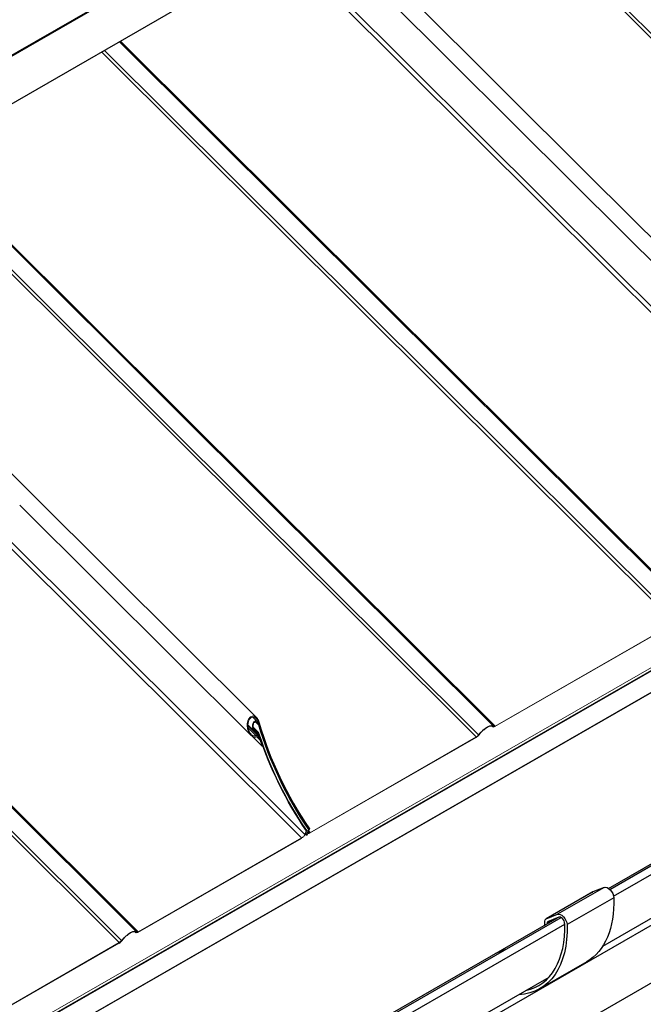
# Model space of a CAD drawing. Units: millimetres. Extents: x 30874 to 35329, y 33753 to 36903.
# Drawn here: x 32414 to 32716, y 35183 to 35661 of the extents above; entities that cross this region are included whole.
import ezdxf

# ---------------------------------------------------------------- set-up
doc = ezdxf.new("R2010")
doc.units = ezdxf.units.MM
for name, color, linetype, lineweight in [('Visible', 7, 'Continuous', 35), ('Visible Narrow', 7, 'Continuous', 18), ('размеры', 7, 'Continuous', 18)]:
    doc.layers.add(name, color=color, linetype=linetype, lineweight=lineweight)
doc.layers.add('Текст 1', color=253, linetype='Continuous')

msp = doc.modelspace()

# ---------------------------------------------------------------- linework, layer by layer
at = {"layer": 'Visible', "color": 159, "lineweight": 25, "true_color": 0x22346e, "extrusion": (0.707107, 0.407196, -0.578093)}
for p, q in [((32857.65, 35901.06), (32326.46, 35595.16)), ((32836.06, 35888.2), (32326.54, 35594.78)), ((32846.04, 35870.86), (32330.99, 35574.26)), ((32699.12, 35239.5), (32892.12, 35350.64)), ((32699.75, 35238.97), (32893.96, 35350.8)), ((32701.54, 35235.7), (32895.69, 35347.51)), ((32696.34, 35211.5), (32888.33, 35322.16)), ((32691.42, 35237.69), (32668.79, 35224.65)), ((32691.51, 35237.73), (32668.89, 35224.7)), ((32696.96, 35239.98), (32674.34, 35226.95)), ((32696.96, 35239.98), (32691.51, 35237.73)), ((32701.63, 35234.94), (32679, 35221.91)), ((32668.89, 35224.7), (32674.34, 35226.95)), ((32481.32, 35114.08), (32674.32, 35225.22)), ((32481.95, 35113.54), (32676.16, 35225.38)), ((32483.73, 35110.28), (32677.88, 35222.08)), ((32668.29, 35221.89), (32668.29, 35223.55)), ((32668.41, 35221.82), (32668.29, 35221.89)), ((32671.27, 35223.96), (32669.42, 35222.9)), ((32669.42, 35222.9), (32669.42, 35222.4)), ((32675.07, 35225.53), (32669.62, 35223.28)), ((32649.17, 35209.84), (32644.32, 35207.95)), ((32688.55, 35203.9), (32665.92, 35190.87)), ((32478.43, 35085.91), (32670.34, 35196.52))]:
    msp.add_line(p, q, dxfattribs=at)
at = {"layer": 'Visible', "color": 159, "lineweight": 25, "true_color": 0x22346e, "extrusion": (0, 0, -1)}
for centre in [(32698.8, 35236.44), (32676.17, 35223.4)]:
    msp.add_ellipse(centre, major_axis=(-2, 3.47), ratio=0.578093, start_param=0.076227, end_param=2.314439, dxfattribs=at)
at = {"layer": 'Visible', "color": 159, "lineweight": 25, "true_color": 0x22346e, "extrusion": (1.93439e-16, 1.11394e-16, -1)}
for centre, start_param in [((32692.62, 35235.61), 0), ((32669.99, 35222.58), -0.787332)]:
    msp.add_ellipse(centre, major_axis=(-1.2, 2.08), ratio=0.578093, start_param=start_param, end_param=0.076227, dxfattribs=at)
at = {"layer": 'Visible', "color": 159, "lineweight": 25, "true_color": 0x22346e, "extrusion": (1.0822e-18, -1.01879e-16, -1)}
for centre, end_param in [((32657.08, 35258.54), 3.141593), ((32634.46, 35245.51), 3.430005)]:
    msp.add_ellipse(centre, major_axis=(-31.46, 54.63), ratio=0.578093, start_param=2.314439, end_param=end_param, dxfattribs=at)
at = {"layer": 'Visible', "color": 159, "lineweight": 25, "true_color": 0x22346e}
for centre, major_axis, start_param, end_param in [((32634.46, 35245.51), (-30.66, 53.25), 2.960575, 3.968747), ((32669.99, 35222.58), (-0.399, 0.693), -0.076227, 0.787332), ((32676.17, 35223.4), (-1.2, 2.08), 3.968747, 6.206959)]:
    msp.add_ellipse(centre, major_axis=major_axis, ratio=0.578093, start_param=start_param, end_param=end_param, dxfattribs=at)
at = {"layer": 'Visible', "extrusion": (4.27501e-16, 1.27592e-16, -1)}
msp.add_ellipse((32462.56, 35214.18), major_axis=(1.44, 1.44), ratio=0.346274, start_param=1.218191, end_param=2.234726, dxfattribs=at)
at = {"layer": 'Visible', "extrusion": (3.00498e-16, -2.995e-16, -1)}
msp.add_ellipse((32462.56, 35214.18), major_axis=(1.13, 1.13), ratio=0.346274, start_param=1.218191, end_param=2.234726, dxfattribs=at)
at = {"layer": 'Visible Narrow', "color": 7, "lineweight": 9, "extrusion": (0.707107, 0.407196, -0.578093)}
for p, q in [((32626.6, 35744.5), (32751.39, 35620.12)), ((32627.98, 35745.29), (32752.77, 35620.92)), ((32462.34, 35649.75), (32587.18, 35525.32)), ((32462.85, 35650.04), (32587.69, 35525.61)), ((32453.71, 35644.78), (32578.56, 35520.34)), ((32455.09, 35645.57), (32579.94, 35521.14)), ((32366.22, 35594.4), (32491.16, 35469.88)), ((32366.73, 35594.69), (32491.67, 35470.17)), ((32357.6, 35589.43), (32482.54, 35464.9)), ((32358.98, 35590.23), (32483.92, 35465.7)), ((32587.18, 35525.32), (32739.4, 35373.61)), ((32587.69, 35525.61), (32740.31, 35373.5)), ((32578.56, 35520.34), (32731.17, 35368.24)), ((32579.94, 35521.14), (32732.32, 35369.27)), ((32491.16, 35469.88), (32643.28, 35318.26)), ((32491.67, 35470.17), (32644.2, 35318.15)), ((32482.54, 35464.9), (32635.06, 35312.89)), ((32483.92, 35465.7), (32636.21, 35313.92)), ((32318.33, 35370.1), (32470.39, 35218.54)), ((32318.84, 35370.39), (32471.31, 35218.43)), ((32309.71, 35365.12), (32462.17, 35213.17)), ((32311.09, 35365.92), (32463.31, 35214.2))]:
    msp.add_line(p, q, dxfattribs=at)
at = {"layer": 'Visible Narrow', "extrusion": (0.707107, 0.407196, -0.578093)}
for p, q in [((32462.17, 35213.17), (32462.06, 35212.89)), ((32463.31, 35214.2), (32463.52, 35214.21))]:
    msp.add_line(p, q, dxfattribs=at)
at = {"layer": 'размеры', "color": 7, "extrusion": (0.707107, 0.407196, -0.578093)}
for p, q in [((32565.13, 35709.1), (32689.97, 35584.66)), ((32557.94, 35704.96), (32682.8, 35580.52)), ((32541.9, 35695.72), (32666.77, 35571.26)), ((32543.91, 35696.88), (32668.78, 35572.43)), ((31728.02, 34763.22), (33333.13, 35687.54)), ((33333.32, 35687.95), (31728.2, 34763.62)), ((32689.97, 35584.66), (32797.67, 35477.32)), ((32682.8, 35580.52), (32794.95, 35468.74)), ((32666.77, 35571.26), (32819.46, 35419.08)), ((32668.78, 35572.43), (32820.98, 35420.73)), ((32363.84, 35486.54), (32421.12, 35429.44)), ((32421.12, 35429.44), (32528.67, 35322.26)), ((32413.95, 35425.3), (32525.94, 35313.68)), ((32399.93, 35417.21), (32551.97, 35265.67)), ((32397.92, 35416.04), (32550.46, 35264.01)), ((32731.07, 35367.96), (32644.09, 35317.87)), ((32731.17, 35368.24), (32644.2, 35318.15)), ((32526.91, 35322.5), (32529.13, 35320.29)), ((32524.47, 35318.39), (32529.79, 35313.09)), ((32524.48, 35318.83), (32527.68, 35315.64)), ((32524.57, 35317.33), (32528.43, 35313.49)), ((32527.12, 35317.5), (32529.33, 35315.29)), ((32527.28, 35316.97), (32528.51, 35315.74)), ((32528.11, 35320.17), (32529.61, 35318.68)), ((32529.61, 35319.63), (32529.78, 35319.46)), ((32642.77, 35318.09), (32643.14, 35317.71)), ((32642.8, 35318.07), (32643.1, 35317.77)), ((32643.42, 35318.07), (32643.1, 35317.77)), ((32644.2, 35318.15), (32644.09, 35317.87)), ((32526.64, 35313.12), (32531.39, 35308.39)), ((32528.29, 35315.23), (32529.84, 35313.69)), ((32528.8, 35312.97), (32530.32, 35311.45)), ((32634.95, 35312.61), (32554.33, 35266.18)), ((32635.06, 35312.89), (32554.44, 35266.46)), ((32635.06, 35312.89), (32634.95, 35312.61)), ((32636.2, 35313.92), (32636.41, 35313.92)), ((32531.39, 35308.39), (32531.7, 35308.57)), ((32552.64, 35267.41), (32551.97, 35265.67)), ((32551.97, 35265.67), (32552.28, 35265.85)), ((32552.95, 35267.59), (32552.28, 35265.85)), ((32552.28, 35265.83), (32552.8, 35265.31)), ((32552.35, 35266.02), (32552.8, 35265.58)), ((32552.64, 35267.41), (32552.95, 35267.59)), ((32552.8, 35265.58), (32553.75, 35268.05)), ((32553.11, 35265.76), (32552.8, 35265.58)), ((32553.11, 35265.76), (32554.06, 35268.23)), ((32553.32, 35265.66), (32553.14, 35265.83)), ((32553.32, 35265.66), (32553.21, 35265.38)), ((32553.35, 35266.38), (32553.54, 35266.19)), ((32553.52, 35266.82), (32553.54, 35266.8)), ((32553.54, 35266.8), (32554.09, 35268.24)), ((32553.85, 35266.98), (32553.54, 35266.8)), ((32553.75, 35268.05), (32554.06, 35268.23)), ((32553.85, 35266.98), (32554.4, 35268.42)), ((32553.95, 35267.26), (32554.59, 35266.63)), ((32554.09, 35268.24), (32554.4, 35268.42)), ((32554.59, 35266.63), (32554.49, 35266.35)), ((32550.35, 35263.73), (32471.2, 35218.16)), ((32550.46, 35264.01), (32471.31, 35218.43)), ((32469.88, 35218.37), (32470.25, 35217.99)), ((32469.91, 35218.35), (32470.21, 35218.06)), ((32470.53, 35218.35), (32470.21, 35218.06)), ((32471.31, 35218.43), (32471.2, 35218.16)), ((32462.06, 35212.89), (32375.09, 35162.81)), ((32462.17, 35213.17), (32375.19, 35163.08))]:
    msp.add_line(p, q, dxfattribs=at)
at = {"layer": 'размеры', "color": 7}
for points in [[(33346.6, 35707.56, 0), (32171.4, 35030.81, 0), (31741.49, 34783.24, 0)], [(31741.56, 34781.52, 0), (32171.63, 35029.18, 0), (33346.67, 35705.84, 0)], [(33346.82, 35706.02, 0), (32172.09, 35029.54, 0), (31741.7, 34781.7, 0)], [(31741.86, 34782.1, 0), (32172.56, 35030.13, 0), (33346.97, 35706.43, 0)]]:
    msp.add_polyline3d(points, dxfattribs=at)
for centre, major_axis, ratio, start_param, end_param in [((32600.16, 35311.07), (-53.72, 93.28), 0.578093, 1.171971, 1.702384), ((32600.5, 35311.27), (-53.72, 93.28), 0.578093, 1.165983, 1.702384), ((32639.05, 35314.01), (4.24, 4.25), 0.346274, -0.109667, 1.923402), ((32639.05, 35314.01), (3.92, 3.94), 0.346274, -0.109667, 1.923402), ((32599.05, 35310.43), (-53.72, 93.28), 0.578093, 1.21629, 1.702384), ((32598.84, 35310.31), (-53.72, 93.28), 0.578093, 1.237854, 1.26894), ((32553.42, 35265.93), (0.621, 0.623), 0.346274, 2.477663, 4.04846), ((32553.42, 35265.93), (0.311, 0.312), 0.346274, 2.477663, 4.04846), ((32466.16, 35214.29), (4.24, 4.25), 0.346274, -0.109667, 1.923402), ((32466.16, 35214.29), (3.92, 3.94), 0.346274, -0.109667, 1.923402)]:
    msp.add_ellipse(centre, major_axis=major_axis, ratio=ratio, start_param=start_param, end_param=end_param, dxfattribs=at)
at = {"layer": 'размеры', "color": 7, "extrusion": (1.947e-16, 9.20436e-18, -1)}
for centre, start_param, end_param in [((32600.47, 35311.25), 4.580801, 5.111215), ((32600.81, 35311.45), 4.580801, 5.117203), ((32599.36, 35310.61), 4.580801, 5.066895), ((32599.15, 35310.49), -1.26894, -1.237854)]:
    msp.add_ellipse(centre, major_axis=(-53.72, 93.28), ratio=0.578093, start_param=start_param, end_param=end_param, dxfattribs=at)
at = {"layer": 'размеры', "color": 7, "extrusion": (0, 0, -1)}
for centre, major_axis, start_param, end_param in [((32644.58, 35319.16), (1.44, 1.44), 2.234726, 3.25126), ((32635.45, 35313.89), (1.44, 1.44), 1.218191, 2.234726), ((32550.84, 35265.02), (1.44, 1.44), 0.663929, 2.234726), ((32554.98, 35267.63), (1.13, 1.13), 2.234726, 3.805522), ((32471.69, 35219.44), (1.44, 1.44), 2.234726, 3.25126)]:
    msp.add_ellipse(centre, major_axis=major_axis, ratio=0.346274, start_param=start_param, end_param=end_param, dxfattribs=at)
at = {"layer": 'размеры', "color": 7, "extrusion": (2.50498e-16, -2.49667e-16, -1)}
for centre, start_param, end_param in [((32644.58, 35319.16), 2.234726, 3.25126), ((32635.45, 35313.89), 1.218191, 2.234726)]:
    msp.add_ellipse(centre, major_axis=(1.13, 1.13), ratio=0.346274, start_param=start_param, end_param=end_param, dxfattribs=at)
at = {"layer": 'размеры', "color": 7, "extrusion": (5.01663e-17, -4.99997e-17, -1)}
msp.add_ellipse((32554.98, 35267.63), major_axis=(1.44, 1.44), ratio=0.346274, start_param=2.234726, end_param=3.805522, dxfattribs=at)
at = {"layer": 'размеры', "color": 7, "extrusion": (1.50332e-16, -1.49833e-16, -1)}
msp.add_ellipse((32471.69, 35219.44), major_axis=(1.13, 1.13), ratio=0.346274, start_param=2.234726, end_param=3.25126, dxfattribs=at)
at = {"layer": 'размеры', "color": 7}
for points, knots in [([(32530.09, 35319.64), (32529.91, 35320.25), (32529.66, 35320.88), (32529, 35321.94), (32528.61, 35322.38), (32527.86, 35322.87), (32527.48, 35323.02), (32526.72, 35323.07), (32526.32, 35322.98), (32525.97, 35322.77), (32525.62, 35322.57), (32525.29, 35322.25), (32524.74, 35321.44), (32524.53, 35320.96), (32524.2, 35319.84), (32524.11, 35319.12), (32524.14, 35317.7), (32524.26, 35317), (32524.6, 35315.79), (32524.85, 35315.19), (32525.5, 35314.13), (32525.89, 35313.68), (32526.67, 35313.08), (32527.09, 35312.86), (32527.74, 35312.75), (32527.96, 35312.75), (32528.31, 35312.81), (32528.45, 35312.85), (32528.59, 35312.91)], [2.671806, 2.671806, 2.671806, 2.671806, 2.924197, 2.924197, 3.176588, 3.176588, 3.362256, 3.362256, 3.547924, 3.547924, 3.547924, 3.733592, 3.733592, 3.91926, 3.91926, 4.171651, 4.171651, 4.424041, 4.424041, 4.66729, 4.66729, 4.910539, 4.910539, 5.116401, 5.116401, 5.219332, 5.219332, 5.288057, 5.288057, 5.288057, 5.288057]), ([(32528.43, 35313.49), (32528.16, 35313.37), (32527.87, 35313.33), (32527.22, 35313.4), (32526.88, 35313.55), (32526.17, 35314.03), (32525.78, 35314.44), (32525.15, 35315.43), (32524.9, 35316), (32524.59, 35317.11), (32524.48, 35317.74), (32524.46, 35319), (32524.53, 35319.65), (32524.82, 35320.64), (32525.01, 35321.07), (32525.49, 35321.79), (32525.79, 35322.08), (32526.1, 35322.26), (32526.42, 35322.44), (32526.77, 35322.53), (32527.45, 35322.48), (32527.78, 35322.35), (32528.45, 35321.9), (32528.81, 35321.51), (32529.39, 35320.56), (32529.62, 35320.01), (32529.78, 35319.46)], [1.60859, 1.60859, 1.60859, 1.60859, 1.744709, 1.744709, 1.911193, 1.911193, 2.143488, 2.143488, 2.375784, 2.375784, 2.600821, 2.600821, 2.825857, 2.825857, 2.991153, 2.991153, 3.156449, 3.156449, 3.156449, 3.321745, 3.321745, 3.487041, 3.487041, 3.712078, 3.712078, 3.937115, 3.937115, 3.937115, 3.937115]), ([(32529.92, 35318.86), (32529.83, 35319.17), (32529.7, 35319.49), (32529.36, 35320.05), (32529.16, 35320.29), (32528.76, 35320.6), (32528.54, 35320.7), (32528.09, 35320.76), (32527.86, 35320.71), (32527.65, 35320.59), (32527.46, 35320.48), (32527.29, 35320.31), (32527, 35319.87), (32526.89, 35319.6), (32526.72, 35318.99), (32526.68, 35318.6), (32526.7, 35317.82), (32526.77, 35317.43), (32526.96, 35316.76), (32527.11, 35316.41), (32527.49, 35315.81), (32527.73, 35315.56), (32528.15, 35315.28), (32528.34, 35315.19), (32528.55, 35315.17)], [1.444039, 1.444039, 1.444039, 1.444039, 1.573385, 1.573385, 1.70273, 1.70273, 1.811991, 1.811991, 1.921251, 1.921251, 1.921251, 2.021635, 2.021635, 2.122018, 2.122018, 2.260129, 2.260129, 2.39824, 2.39824, 2.539083, 2.539083, 2.679926, 2.679926, 2.775929, 2.775929, 2.775929, 2.775929]), ([(32528.51, 35315.74), (32528.35, 35315.76), (32528.19, 35315.83), (32527.86, 35316.06), (32527.68, 35316.26), (32527.37, 35316.73), (32527.25, 35317.01), (32527.1, 35317.55), (32527.04, 35317.85), (32527.03, 35318.48), (32527.06, 35318.79), (32527.19, 35319.28), (32527.28, 35319.49), (32527.51, 35319.84), (32527.65, 35319.98), (32527.8, 35320.07), (32527.96, 35320.16), (32528.15, 35320.2), (32528.51, 35320.15), (32528.68, 35320.07), (32529, 35319.82), (32529.16, 35319.63), (32529.43, 35319.19), (32529.53, 35318.93), (32529.61, 35318.68)], [0.849175, 0.849175, 0.849175, 0.849175, 0.925597, 0.925597, 1.037518, 1.037518, 1.149438, 1.149438, 1.259626, 1.259626, 1.369814, 1.369814, 1.44978, 1.44978, 1.529746, 1.529746, 1.529746, 1.616854, 1.616854, 1.703963, 1.703963, 1.807101, 1.807101, 1.910239, 1.910239, 1.910239, 1.910239]), ([(32530.63, 35311.63), (32530.52, 35311.97), (32530.36, 35312.32), (32529.97, 35312.92), (32529.73, 35313.17), (32529.31, 35313.45), (32529.11, 35313.54), (32528.75, 35313.58), (32528.58, 35313.55), (32528.43, 35313.49)], [1.4198376, 1.4198376, 1.4198376, 1.4198376, 1.5592141, 1.5592141, 1.6985905, 1.6985905, 1.7932584, 1.7932584, 1.8705296, 1.8705296, 1.8705296, 1.8705296]), ([(32530.15, 35313.87), (32530.05, 35314.18), (32529.91, 35314.5), (32529.57, 35315.05), (32529.36, 35315.29), (32528.97, 35315.6), (32528.75, 35315.71), (32528.53, 35315.74), (32528.52, 35315.74), (32528.51, 35315.74)], [1.4000986, 1.4000986, 1.4000986, 1.4000986, 1.526708, 1.526708, 1.6533174, 1.6533174, 1.7578508, 1.7578508, 1.7618967, 1.7618967, 1.7618967, 1.7618967]), ([(32528.55, 35315.17), (32528.55, 35315.16), (32528.56, 35315.16), (32528.74, 35315.13), (32528.91, 35315.05), (32529.22, 35314.81), (32529.38, 35314.62), (32529.65, 35314.18), (32529.76, 35313.93), (32529.84, 35313.69)], [0.0788806, 0.0788806, 0.0788806, 0.0788806, 0.0821069, 0.0821069, 0.1642138, 0.1642138, 0.2636717, 0.2636717, 0.3631296, 0.3631296, 0.3631296, 0.3631296]), ([(32528.59, 35312.91), (32528.71, 35312.96), (32528.84, 35312.98), (32529.13, 35312.95), (32529.28, 35312.88), (32529.61, 35312.66), (32529.8, 35312.46), (32530.11, 35311.99), (32530.23, 35311.72), (32530.32, 35311.45)], [0.0136465, 0.0136465, 0.0136465, 0.0136465, 0.0742889, 0.0742889, 0.1485779, 0.1485779, 0.2581489, 0.2581489, 0.3677199, 0.3677199, 0.3677199, 0.3677199])]:
    msp.add_open_spline(points, degree=3, knots=knots, dxfattribs=at)
at = {"layer": 'Текст 1', "color": 8, "ltscale": 13.333333, "true_color": 0x838475}
for p, q in [((32263.07, 34958.64), (33342.24, 35580.09)), ((32246.38, 34921.03), (33342.24, 35552.09))]:
    msp.add_line(p, q, dxfattribs=at)

doc.saveas('drawing.dxf')
